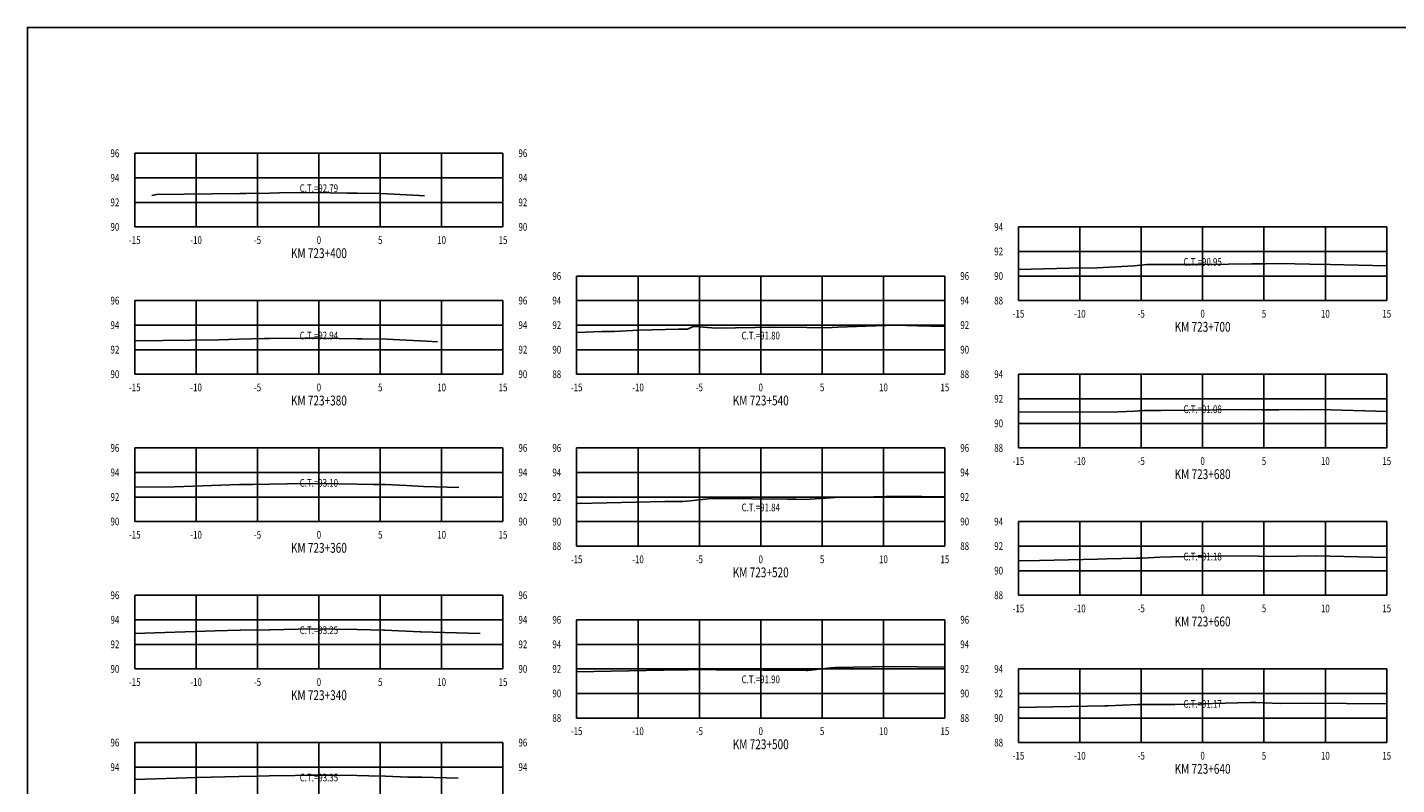
# Model space of a CAD drawing. Units: metres. Extents: x 0 to 199, y 0 to 125.
# Drawn here: x 0 to 112, y 63 to 125 of the extents above; entities that cross this region are included whole.
import ezdxf
from ezdxf.enums import TextEntityAlignment as Align

# ---------------------------------------------------------------- set-up
doc = ezdxf.new("R2010")
doc.units = ezdxf.units.M
doc.header["$LTSCALE"] = 6.35
doc.linetypes.add('HIDDEN', pattern=[0.375, 0.25, -0.125])
for name, color, linetype in [('C-SECT-ATXT', 7, 'Continuous'), ('C-SECT-CENTER', 7, 'Continuous'), ('C-SECT-EG', 7, 'HIDDEN'), ('C-SECT-GRID', 7, 'Continuous'), ('C-SECT-STA', 7, 'Continuous'), ('C-SECT-TXT', 7, 'Continuous'), ('C-SECT-TXT-EG', 7, 'Continuous'), ('Sec Marco', 7, 'Continuous'), ('Section', 7, 'Continuous')]:
    doc.layers.add(name, color=color, linetype=linetype)
doc.styles.add('ROMANS', font='ROMANS', dxfattribs={"width": 0.75})
doc.styles.get("Standard").update_dxf_attribs({"font": 'ARIAL.TTF'})

msp = doc.modelspace()

# ---------------------------------------------------------------- linework, layer by layer
at = {"layer": 'C-SECT-CENTER', "color": 122, "linetype": 'Continuous', "flags": 128}
for points in [[(23.75, 108.5), (23.75, 114.5)], [(95.75, 102.5), (95.75, 108.5)], [(59.75, 96.5), (59.75, 104.5)], [(23.75, 96.5), (23.75, 102.5)], [(95.75, 90.5), (95.75, 96.5)], [(23.75, 84.5), (23.75, 90.5)], [(59.75, 82.5), (59.75, 90.5)], [(95.75, 78.5), (95.75, 84.5)], [(23.75, 72.5), (23.75, 78.5)], [(59.75, 68.5), (59.75, 76.5)], [(95.75, 66.5), (95.75, 72.5)], [(23.75, 60.5), (23.75, 66.5)]]:
    msp.add_lwpolyline(points, dxfattribs=at)
at = {"layer": 'C-SECT-EG', "color": 32, "linetype": 'Continuous', "flags": 128}
for points in [[(10.13, 111.07), (10.53, 111.13), (17.31, 111.21), (17.8, 111.22), (19.76, 111.26), (20.53, 111.27), (23.27, 111.3), (26.09, 111.25), (26.9, 111.24), (28.8, 111.21), (29.34, 111.2), (31.91, 111.05), (32.35, 111.02)], [(80.75, 105.03), (85.95, 105.16), (86.65, 105.14), (90.16, 105.34), (91.2, 105.43), (92.38, 105.43), (95.96, 105.45), (99.77, 105.49), (100.88, 105.49), (102.03, 105.51), (104.48, 105.46), (106.15, 105.44), (110.75, 105.32)], [(44.75, 99.9), (46.83, 99.98), (47.8, 99.98), (49.78, 100.1), (53.05, 100.18), (53.77, 100.18), (54.19, 100.37), (54.41, 100.39), (56.08, 100.25), (60.9, 100.32), (63.51, 100.3), (65.1, 100.29), (66.04, 100.33), (68.32, 100.41), (70.78, 100.5), (72.51, 100.43), (74.75, 100.38)], [(8.75, 99.23), (15.59, 99.31), (17.23, 99.36), (19.3, 99.4), (19.73, 99.41), (22.61, 99.44), (23.24, 99.45), (23.92, 99.44), (26.88, 99.39), (27.27, 99.38), (29.28, 99.35), (29.81, 99.33), (32.51, 99.18), (33.41, 99.15)], [(80.75, 93.4), (88.86, 93.45), (90.19, 93.49), (90.97, 93.54), (92.34, 93.55), (96.89, 93.59), (99.72, 93.62), (100.57, 93.6), (101.97, 93.61), (103.72, 93.64), (106.2, 93.6), (108.96, 93.53), (110.75, 93.47)], [(8.75, 87.31), (11.98, 87.34), (17.29, 87.51), (18.33, 87.53), (19.73, 87.55), (21.19, 87.56), (23.22, 87.6), (25.37, 87.57), (26.88, 87.54), (28.16, 87.52), (29.19, 87.51), (30.9, 87.43), (32.28, 87.35), (35.15, 87.27)], [(44.75, 85.97), (44.85, 85.97), (51.93, 86.14), (53.39, 86.14), (54, 86.2), (55.71, 86.37), (56.08, 86.37), (61.93, 86.33), (62.64, 86.32), (63.37, 86.31), (65.44, 86.42), (65.82, 86.47), (67.92, 86.48), (71, 86.56), (74.75, 86.52)], [(80.75, 81.29), (82.46, 81.34), (87.19, 81.43), (87.95, 81.46), (90.36, 81.53), (90.84, 81.53), (92.27, 81.61), (94.28, 81.66), (99.65, 81.71), (100.31, 81.68), (101.91, 81.65), (104.96, 81.7), (109.62, 81.61), (110.75, 81.57)], [(8.75, 75.39), (15.3, 75.6), (17.34, 75.66), (17.36, 75.66), (19.73, 75.68), (19.77, 75.68), (23.19, 75.76), (26.83, 75.7), (26.88, 75.7), (29.05, 75.66), (29.11, 75.66), (31.99, 75.53), (32.06, 75.52), (36.9, 75.39)], [(44.75, 72.25), (51.82, 72.4), (53.86, 72.43), (54.14, 72.46), (54.19, 72.46), (56.12, 72.43), (56.6, 72.42), (59.98, 72.4), (63.49, 72.37), (63.58, 72.37), (65.47, 72.59), (65.79, 72.59), (65.84, 72.6), (70.34, 72.69), (74.75, 72.65)], [(80.75, 69.35), (87.77, 69.49), (88.03, 69.5), (90.48, 69.61), (92.04, 69.6), (92.32, 69.59), (93.5, 69.61), (99.64, 69.77), (100.08, 69.77), (102.09, 69.69), (104.2, 69.7), (110.75, 69.65)], [(8.75, 63.49), (13.84, 63.65), (17.23, 63.74), (18.69, 63.75), (19.71, 63.78), (21.83, 63.83), (23.17, 63.85), (24.59, 63.85), (26.85, 63.81), (27.83, 63.79), (29.19, 63.77), (31, 63.68), (32.15, 63.68), (35.11, 63.6)]]:
    msp.add_lwpolyline(points, dxfattribs=at)
at = {"layer": 'C-SECT-GRID', "color": 8, "flags": 128}
for points in [[(8.75, 114.5), (38.75, 114.5)], [(8.75, 108.5), (8.75, 114.5)], [(13.75, 108.5), (13.75, 114.5)], [(18.75, 108.5), (18.75, 114.5)], [(23.75, 108.5), (23.75, 114.5)], [(28.75, 108.5), (28.75, 114.5)], [(33.75, 108.5), (33.75, 114.5)], [(38.75, 108.5), (38.75, 114.5)], [(8.75, 112.5), (38.75, 112.5)], [(8.75, 110.5), (38.75, 110.5)], [(8.75, 108.5), (38.75, 108.5)], [(80.75, 108.5), (110.75, 108.5)], [(80.75, 102.5), (80.75, 108.5)], [(85.75, 102.5), (85.75, 108.5)], [(90.75, 102.5), (90.75, 108.5)], [(95.75, 102.5), (95.75, 108.5)], [(100.75, 102.5), (100.75, 108.5)], [(105.75, 102.5), (105.75, 108.5)], [(110.75, 102.5), (110.75, 108.5)], [(80.75, 106.5), (110.75, 106.5)], [(44.75, 104.5), (74.75, 104.5)], [(44.75, 96.5), (44.75, 104.5)], [(49.75, 96.5), (49.75, 104.5)], [(54.75, 96.5), (54.75, 104.5)], [(59.75, 96.5), (59.75, 104.5)], [(64.75, 96.5), (64.75, 104.5)], [(69.75, 96.5), (69.75, 104.5)], [(74.75, 96.5), (74.75, 104.5)], [(80.75, 104.5), (110.75, 104.5)], [(8.75, 102.5), (38.75, 102.5)], [(8.75, 96.5), (8.75, 102.5)], [(13.75, 96.5), (13.75, 102.5)], [(18.75, 96.5), (18.75, 102.5)], [(23.75, 96.5), (23.75, 102.5)], [(28.75, 96.5), (28.75, 102.5)], [(33.75, 96.5), (33.75, 102.5)], [(38.75, 96.5), (38.75, 102.5)], [(44.75, 102.5), (74.75, 102.5)], [(80.75, 102.5), (110.75, 102.5)], [(8.75, 100.5), (38.75, 100.5)], [(44.75, 100.5), (74.75, 100.5)], [(8.75, 98.5), (38.75, 98.5)], [(44.75, 98.5), (74.75, 98.5)], [(8.75, 96.5), (38.75, 96.5)], [(44.75, 96.5), (74.75, 96.5)], [(80.75, 96.5), (110.75, 96.5)], [(80.75, 90.5), (80.75, 96.5)], [(85.75, 90.5), (85.75, 96.5)], [(90.75, 90.5), (90.75, 96.5)], [(95.75, 90.5), (95.75, 96.5)], [(100.75, 90.5), (100.75, 96.5)], [(105.75, 90.5), (105.75, 96.5)], [(110.75, 90.5), (110.75, 96.5)], [(80.75, 94.5), (110.75, 94.5)], [(80.75, 92.5), (110.75, 92.5)], [(8.75, 90.5), (38.75, 90.5)], [(8.75, 84.5), (8.75, 90.5)], [(13.75, 84.5), (13.75, 90.5)], [(18.75, 84.5), (18.75, 90.5)], [(23.75, 84.5), (23.75, 90.5)], [(28.75, 84.5), (28.75, 90.5)], [(33.75, 84.5), (33.75, 90.5)], [(38.75, 84.5), (38.75, 90.5)], [(44.75, 90.5), (74.75, 90.5)], [(44.75, 82.5), (44.75, 90.5)], [(49.75, 82.5), (49.75, 90.5)], [(54.75, 82.5), (54.75, 90.5)], [(59.75, 82.5), (59.75, 90.5)], [(64.75, 82.5), (64.75, 90.5)], [(69.75, 82.5), (69.75, 90.5)], [(74.75, 82.5), (74.75, 90.5)], [(80.75, 90.5), (110.75, 90.5)], [(8.75, 88.5), (38.75, 88.5)], [(44.75, 88.5), (74.75, 88.5)], [(8.75, 86.5), (38.75, 86.5)], [(44.75, 86.5), (74.75, 86.5)], [(8.75, 84.5), (38.75, 84.5)], [(44.75, 84.5), (74.75, 84.5)], [(80.75, 84.5), (110.75, 84.5)], [(80.75, 78.5), (80.75, 84.5)], [(85.75, 78.5), (85.75, 84.5)], [(90.75, 78.5), (90.75, 84.5)], [(95.75, 78.5), (95.75, 84.5)], [(100.75, 78.5), (100.75, 84.5)], [(105.75, 78.5), (105.75, 84.5)], [(110.75, 78.5), (110.75, 84.5)], [(44.75, 82.5), (74.75, 82.5)], [(80.75, 82.5), (110.75, 82.5)], [(80.75, 80.5), (110.75, 80.5)], [(8.75, 78.5), (38.75, 78.5)], [(8.75, 72.5), (8.75, 78.5)], [(13.75, 72.5), (13.75, 78.5)], [(18.75, 72.5), (18.75, 78.5)], [(23.75, 72.5), (23.75, 78.5)], [(28.75, 72.5), (28.75, 78.5)], [(33.75, 72.5), (33.75, 78.5)], [(38.75, 72.5), (38.75, 78.5)], [(80.75, 78.5), (110.75, 78.5)], [(8.75, 76.5), (38.75, 76.5)], [(44.75, 76.5), (74.75, 76.5)], [(44.75, 68.5), (44.75, 76.5)], [(49.75, 68.5), (49.75, 76.5)], [(54.75, 68.5), (54.75, 76.5)], [(59.75, 68.5), (59.75, 76.5)], [(64.75, 68.5), (64.75, 76.5)], [(69.75, 68.5), (69.75, 76.5)], [(74.75, 68.5), (74.75, 76.5)], [(8.75, 74.5), (38.75, 74.5)], [(44.75, 74.5), (74.75, 74.5)], [(8.75, 72.5), (38.75, 72.5)], [(44.75, 72.5), (74.75, 72.5)], [(80.75, 72.5), (110.75, 72.5)], [(80.75, 66.5), (80.75, 72.5)], [(85.75, 66.5), (85.75, 72.5)], [(90.75, 66.5), (90.75, 72.5)], [(95.75, 66.5), (95.75, 72.5)], [(100.75, 66.5), (100.75, 72.5)], [(105.75, 66.5), (105.75, 72.5)], [(110.75, 66.5), (110.75, 72.5)], [(44.75, 70.5), (74.75, 70.5)], [(80.75, 70.5), (110.75, 70.5)], [(44.75, 68.5), (74.75, 68.5)], [(80.75, 68.5), (110.75, 68.5)], [(8.75, 66.5), (38.75, 66.5)], [(8.75, 60.5), (8.75, 66.5)], [(13.75, 60.5), (13.75, 66.5)], [(18.75, 60.5), (18.75, 66.5)], [(23.75, 60.5), (23.75, 66.5)], [(28.75, 60.5), (28.75, 66.5)], [(33.75, 60.5), (33.75, 66.5)], [(38.75, 60.5), (38.75, 66.5)], [(80.75, 66.5), (110.75, 66.5)], [(8.75, 64.5), (38.75, 64.5)]]:
    msp.add_lwpolyline(points, dxfattribs=at)
at = {"layer": 'Sec Marco', "color": 8, "linetype": 'Continuous', "flags": 128}
msp.add_lwpolyline([(0, 0), (199, 0), (199, 124.75), (0, 124.75), (0, 0)], dxfattribs=at)

# ---------------------------------------------------------------- texts
at = {"layer": 'C-SECT-ATXT', "style": 'ROMANS', "width": 0.75}
for s, p in [('96', (7.49, 114.5)), ('94', (7.49, 112.5)), ('92', (7.49, 110.5)), ('90', (7.49, 108.5)), ('94', (79.49, 108.5)), ('92', (79.49, 106.5)), ('96', (43.49, 104.5)), ('90', (79.49, 104.5)), ('96', (7.49, 102.5)), ('94', (43.49, 102.5)), ('88', (79.49, 102.5)), ('94', (7.49, 100.5)), ('92', (43.49, 100.5)), ('92', (7.49, 98.5)), ('90', (43.49, 98.5)), ('90', (7.49, 96.5)), ('88', (43.49, 96.5)), ('94', (79.49, 96.5)), ('92', (79.49, 94.5)), ('90', (79.49, 92.5)), ('96', (7.49, 90.5)), ('96', (43.49, 90.5)), ('88', (79.49, 90.5)), ('94', (7.49, 88.5)), ('94', (43.49, 88.5)), ('92', (7.49, 86.5)), ('92', (43.49, 86.5)), ('90', (7.49, 84.5)), ('90', (43.49, 84.5)), ('94', (79.49, 84.5)), ('88', (43.49, 82.5)), ('92', (79.49, 82.5)), ('90', (79.49, 80.5)), ('96', (7.49, 78.5)), ('88', (79.49, 78.5)), ('94', (7.49, 76.5)), ('96', (43.49, 76.5)), ('92', (7.49, 74.5)), ('94', (43.49, 74.5)), ('90', (7.49, 72.5)), ('92', (43.49, 72.5)), ('94', (79.49, 72.5)), ('90', (43.49, 70.5)), ('92', (79.49, 70.5)), ('88', (43.49, 68.5)), ('90', (79.49, 68.5)), ('96', (7.49, 66.5)), ('88', (79.49, 66.5)), ('94', (7.49, 64.5))]:
    msp.add_text(s, height=0.63, dxfattribs=at).set_placement(p, align=Align.MIDDLE_RIGHT)
at = {"layer": 'C-SECT-STA', "color": 3, "style": 'ROMANS', "width": 0.75}
for s, p in [('KM 723+400', (23.75, 105.96)), ('KM 723+700', (95.75, 99.96)), ('KM 723+380', (23.75, 93.96)), ('KM 723+540', (59.75, 93.96)), ('KM 723+680', (95.75, 87.96)), ('KM 723+360', (23.75, 81.96)), ('KM 723+520', (59.75, 79.96)), ('KM 723+660', (95.75, 75.96)), ('KM 723+340', (23.75, 69.96)), ('KM 723+500', (59.75, 65.96)), ('KM 723+640', (95.75, 63.96))]:
    msp.add_text(s, height=0.8, dxfattribs=at).set_placement(p, align=Align.CENTER)
at = {"layer": 'C-SECT-TXT', "style": 'ROMANS', "width": 0.75}
for s, p in [('96', (40.01, 114.5)), ('94', (40.01, 112.5)), ('92', (40.01, 110.5)), ('90', (40.01, 108.5)), ('96', (76.01, 104.5)), ('96', (40.01, 102.5)), ('94', (76.01, 102.5)), ('94', (40.01, 100.5)), ('92', (76.01, 100.5)), ('92', (40.01, 98.5)), ('90', (76.01, 98.5)), ('90', (40.01, 96.5)), ('88', (76.01, 96.5)), ('96', (40.01, 90.5)), ('96', (76.01, 90.5)), ('94', (40.01, 88.5)), ('94', (76.01, 88.5)), ('92', (40.01, 86.5)), ('92', (76.01, 86.5)), ('90', (40.01, 84.5)), ('90', (76.01, 84.5)), ('88', (76.01, 82.5)), ('96', (40.01, 78.5)), ('94', (40.01, 76.5)), ('96', (76.01, 76.5)), ('92', (40.01, 74.5)), ('94', (76.01, 74.5)), ('90', (40.01, 72.5)), ('92', (76.01, 72.5)), ('90', (76.01, 70.5)), ('88', (76.01, 68.5)), ('96', (40.01, 66.5)), ('94', (40.01, 64.5))]:
    msp.add_text(s, height=0.63, dxfattribs=at).set_placement(p, align=Align.MIDDLE_LEFT)
for s, p in [('-15', (8.75, 107.74)), ('-10', (13.75, 107.74)), ('-5', (18.75, 107.74)), ('0', (23.75, 107.74)), ('5', (28.75, 107.74)), ('10', (33.75, 107.74)), ('15', (38.75, 107.74)), ('-15', (80.75, 101.74)), ('-10', (85.75, 101.74)), ('-5', (90.75, 101.74)), ('0', (95.75, 101.74)), ('5', (100.75, 101.74)), ('10', (105.75, 101.74)), ('15', (110.75, 101.74)), ('-15', (8.75, 95.74)), ('-10', (13.75, 95.74)), ('-5', (18.75, 95.74)), ('0', (23.75, 95.74)), ('5', (28.75, 95.74)), ('10', (33.75, 95.74)), ('15', (38.75, 95.74)), ('-15', (44.75, 95.74)), ('-10', (49.75, 95.74)), ('-5', (54.75, 95.74)), ('0', (59.75, 95.74)), ('5', (64.75, 95.74)), ('10', (69.75, 95.74)), ('15', (74.75, 95.74)), ('-15', (80.75, 89.74)), ('-10', (85.75, 89.74)), ('-5', (90.75, 89.74)), ('0', (95.75, 89.74)), ('5', (100.75, 89.74)), ('10', (105.75, 89.74)), ('15', (110.75, 89.74)), ('-15', (8.75, 83.74)), ('-10', (13.75, 83.74)), ('-5', (18.75, 83.74)), ('0', (23.75, 83.74)), ('5', (28.75, 83.74)), ('10', (33.75, 83.74)), ('15', (38.75, 83.74)), ('-15', (44.75, 81.74)), ('-10', (49.75, 81.74)), ('-5', (54.75, 81.74)), ('0', (59.75, 81.74)), ('5', (64.75, 81.74)), ('10', (69.75, 81.74)), ('15', (74.75, 81.74)), ('-15', (80.75, 77.74)), ('-10', (85.75, 77.74)), ('-5', (90.75, 77.74)), ('0', (95.75, 77.74)), ('5', (100.75, 77.74)), ('10', (105.75, 77.74)), ('15', (110.75, 77.74)), ('-15', (8.75, 71.74)), ('-10', (13.75, 71.74)), ('-5', (18.75, 71.74)), ('0', (23.75, 71.74)), ('5', (28.75, 71.74)), ('10', (33.75, 71.74)), ('15', (38.75, 71.74)), ('-15', (44.75, 67.74)), ('-10', (49.75, 67.74)), ('-5', (54.75, 67.74)), ('0', (59.75, 67.74)), ('5', (64.75, 67.74)), ('10', (69.75, 67.74)), ('15', (74.75, 67.74)), ('-15', (80.75, 65.74)), ('-10', (85.75, 65.74)), ('-5', (90.75, 65.74)), ('0', (95.75, 65.74)), ('5', (100.75, 65.74)), ('10', (105.75, 65.74)), ('15', (110.75, 65.74))]:
    msp.add_text(s, height=0.63, dxfattribs=at).set_placement(p, align=Align.TOP_CENTER)
at = {"layer": 'C-SECT-TXT-EG', "style": 'ROMANS', "width": 0.75}
for s, p in [('C.T.=92.79', (23.75, 111.65)), ('C.T.=90.95', (95.75, 105.65)), ('C.T.=92.94', (23.75, 99.65)), ('C.T.=91.80', (59.75, 99.65)), ('C.T.=91.08', (95.75, 93.65)), ('C.T.=93.10', (23.75, 87.65)), ('C.T.=91.84', (59.75, 85.65)), ('C.T.=91.18', (95.75, 81.65)), ('C.T.=93.25', (23.75, 75.65)), ('C.T.=91.90', (59.75, 71.65)), ('C.T.=91.17', (95.75, 69.65)), ('C.T.=93.35', (23.75, 63.65))]:
    msp.add_text(s, height=0.63, rotation=360, dxfattribs=at).set_placement(p, align=Align.MIDDLE_CENTER)
at = {"layer": 'Section', "color": 0}
for p in [(8.75, 108.5), (80.75, 102.5), (8.75, 96.5), (44.75, 96.5), (80.75, 90.5), (8.75, 84.5), (44.75, 82.5), (80.75, 78.5), (8.75, 72.5), (44.75, 68.5), (80.75, 66.5)]:
    msp.add_text('-', height=0.0001, rotation=53.1301, dxfattribs=at).set_placement(p, align=Align.MIDDLE_CENTER)

doc.saveas('drawing.dxf')
